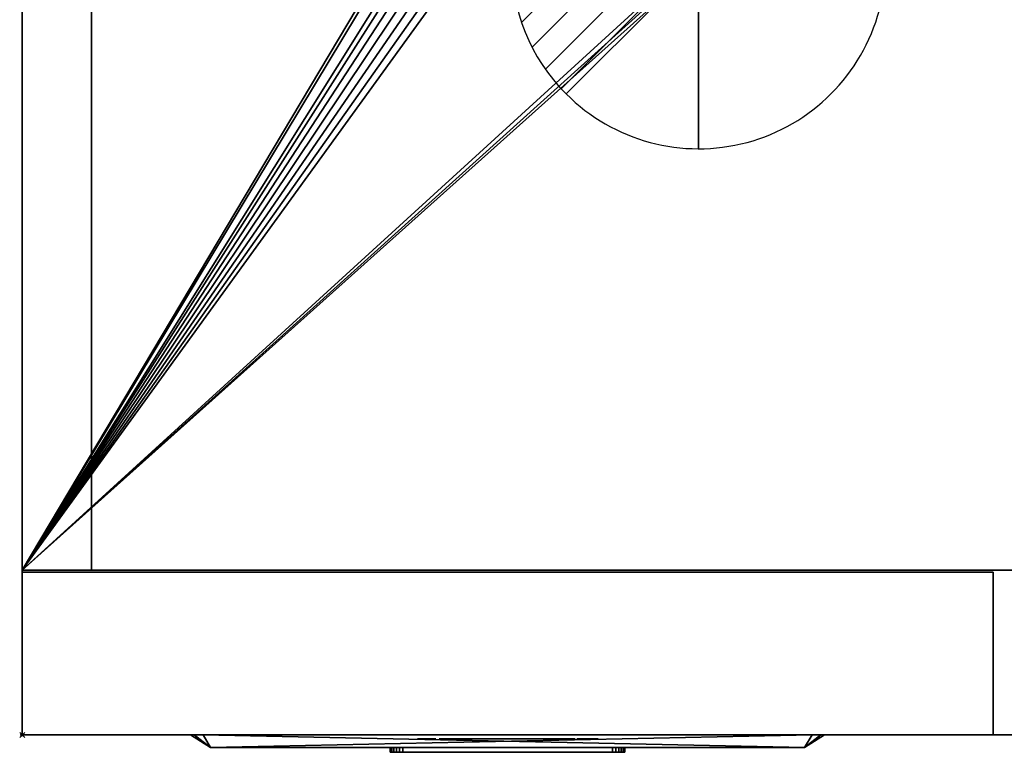
# Model space of a CAD drawing. Units: millimetres. Extents: x 97 to 1560, y -2222 to 950.
# Drawn here: x 99 to 493, y -1279 to -985 of the extents above; entities that cross this region are included whole.
import ezdxf

# ---------------------------------------------------------------- set-up
doc = ezdxf.new("R2010")
doc.units = ezdxf.units.MM
doc.header["$PDMODE"] = 35
for name, color, linetype in [('PQ_200_2D', 1, 'Continuous'), ('PQ_200_3D', 1, 'Continuous'), ('PQ_204_2D', 7, 'Continuous'), ('PQ_BLACK_3D', 250, 'Continuous'), ('PQ_BLUE_3D', 5, 'Continuous'), ('PQ_CON_DRAIN_INT', 7, 'Continuous'), ('PQ_DARKGRAY_3D', 252, 'Continuous'), ('PQ_GRAY_3D', 9, 'Continuous'), ('PQ_INS_3D', 3, 'Continuous')]:
    doc.layers.add(name, color=color, linetype=linetype)

# ---------------------------------------------------------------- blocks, each defined once
blk = doc.blocks.new('*X1')
at = {"color": 0}
for p, q in [((313.993, 2209.039), (321.505, 2216.552)), ((314.108, 2207.74), (322.804, 2216.436)), ((314.158, 2210.619), (319.926, 2216.386)), ((314.399, 2206.617), (323.928, 2216.145)), ((314.821, 2205.625), (324.919, 2215.723)), ((315.101, 2212.976), (317.568, 2215.443)), ((315.354, 2204.743), (325.801, 2215.191)), ((315.985, 2203.96), (326.584, 2214.559))]:
    blk.add_line(p, q, dxfattribs=at)
blk = doc.blocks.new('drain')
blk.add_line((-2.121, -2.121), (2.121, 2.121))
at = {"extrusion": (-1, 0, 0)}
blk.add_line((0, 2.121, -2.121), (0, -2.121, 2.121), dxfattribs=at)
at = {"extrusion": (0, -1, 0)}
blk.add_line((-2.121, 0, -2.121), (2.121, 0, 2.121), dxfattribs=at)
at = {"extrusion": (-1, 0, 0)}
for start, end in [(45, 225), (225, 45)]:
    blk.add_arc((0, 0), 3, start, end, dxfattribs=at)
for start, end in [(45, 225), (225, 45)]:
    blk.add_arc((0, 0), 3, start, end)
at = {"extrusion": (0, -1, 0)}
for start, end in [(45, 225), (225, 45)]:
    blk.add_arc((0, 0), 3, start, end, dxfattribs=at)
at = {"xscale": 0.4000000000000909, "yscale": 0.4000000000000909, "zscale": 0.4000000000000909}
blk.add_blockref('*X1', (-128.597, -883.621), dxfattribs=at)
at = {"extrusion": (-1, 0, 0), "xscale": 0.3999999999999773, "yscale": 0.3999999999999773, "zscale": 0.3999999999999773}
blk.add_blockref('*X1', (-128.597, -883.621), dxfattribs=at)
at = {"extrusion": (0, -1, 0), "xscale": 0.4000000000000909, "yscale": 0.4000000000000909, "zscale": 0.4000000000000909}
blk.add_blockref('*X1', (-128.597, -883.621), dxfattribs=at)

msp = doc.modelspace()

# ---------------------------------------------------------------- linework, layer by layer
at = {"layer": 'PQ_200_2D'}
for p, q in [((100, -1272), (100, 0)), ((127.81, -1206), (127.81, -93.81)), ((1500, -1206), (100, -1206)), ((1500, -1272), (100, -1272))]:
    msp.add_line(p, q, dxfattribs=at)
at = {"layer": 'PQ_204_2D'}
for p, q in [((175.5, -1277), (167.5, -1272)), ((413.5, -1277), (421.5, -1272)), ((175.5, -1277), (413.5, -1277))]:
    msp.add_line(p, q, dxfattribs=at)
at = {"layer": 'PQ_INS_3D'}
msp.add_point((100, -1272), dxfattribs=at)

# ---------------------------------------------------------------- block references
at = {"layer": 'PQ_CON_DRAIN_INT', "xscale": 25, "yscale": 25, "zscale": 25}
msp.add_blockref('drain', (371, -962), dxfattribs=at)

# ---------------------------------------------------------------- meshes
at = {"layer": 'PQ_200_3D'}
mesh = msp.add_polyface(dxfattribs=at)
corners = [(100, -1206, 2400), (127.81, -1206, 2400), (127.81, -93.81, 2400), (1472.19, -93.81, 2400), (1472.19, -1206, 2400), (1500, -1206, 2400), (1500, -66, 2400), (100, -66, 2400)]
mesh.append_faces([[corners[k] for k in face] for face in [(7, 2, 3, 6)]], dxfattribs={"vtx0": -1, "vtx2": -1})
mesh.append_faces([[corners[k] for k in face] for face in [(0, 1, 2, 7)]], dxfattribs={"vtx2": -1})
mesh.append_faces([[corners[k] for k in face] for face in [(3, 4, 5, 6)]], dxfattribs={"vtx3": -1})
mesh = msp.add_polyface(dxfattribs=at)
corners = [(100, -1206, 2080), (100, -66, 2080), (1500, -66, 2080), (1500, -1206, 2080), (1472.19, -1206, 2080), (1472.19, -93.81, 2080), (127.81, -93.81, 2080), (127.81, -1206, 2080)]
mesh.append_faces([[corners[k] for k in face] for face in [(2, 5, 6, 1)]], dxfattribs={"vtx0": -1, "vtx2": -1})
mesh.append_faces([[corners[k] for k in face] for face in [(3, 4, 5, 2)]], dxfattribs={"vtx2": -1})
mesh.append_faces([[corners[k] for k in face] for face in [(6, 7, 0, 1)]], dxfattribs={"vtx3": -1})
mesh = msp.add_polyface(dxfattribs=at)
corners = [(100, -66, 2400), (100, -66, 2080), (100, -1206, 2080), (100, -1206, 2400)]
mesh.append_faces([[corners[k] for k in face] for face in [(0, 1, 2, 3)]])
mesh = msp.add_polyface(dxfattribs=at)
corners = [(1500, -66, 2080), (100, -66, 2080), (100, -1206, 2080), (1500, -1206, 2080), (278.68, -958.97, 2080), (274.8, -958.46, 2080), (271.18, -956.96, 2080), (268.07, -954.57, 2080), (265.69, -951.47, 2080), (264.19, -947.85, 2080), (263.68, -943.97, 2080), (263.68, -933.97, 2080), (264.19, -930.09, 2080), (265.69, -926.47, 2080), (268.07, -923.36, 2080), (271.18, -920.98, 2080), (274.8, -919.48, 2080), (278.68, -918.97, 2080), (370.36, -918.97, 2080), (374.24, -919.48, 2080), (377.86, -920.98, 2080), (380.96, -923.36, 2080), (383.35, -926.47, 2080), (384.85, -930.09, 2080), (385.36, -933.97, 2080), (385.36, -943.97, 2080), (384.85, -947.85, 2080), (383.35, -951.47, 2080), (380.96, -954.57, 2080), (377.86, -956.96, 2080), (374.24, -958.46, 2080), (370.36, -958.97, 2080)]
mesh.append_faces([[corners[k] for k in face] for face in [(27, 3, 26), (25, 3, 24), (16, 1, 15), (6, 2, 5), (8, 2, 7), (4, 2, 31)]], dxfattribs={"vtx0": -1, "vtx1": -1})
mesh.append_faces([[corners[k] for k in face] for face in [(22, 3, 0, 21), (3, 22, 23), (3, 23, 24), (1, 18, 19), (1, 19, 20, 0), (3, 27, 28), (3, 28, 29, 2), (2, 29, 30), (2, 30, 31), (1, 13, 14), (2, 11, 12), (2, 8, 9)]], dxfattribs={"vtx0": -1, "vtx2": -1})
mesh.append_faces([[corners[k] for k in face] for face in [(20, 21, 0), (25, 26, 3), (16, 17, 1), (14, 15, 1), (17, 18, 1), (6, 7, 2), (4, 5, 2), (9, 10, 2), (10, 11, 2)]], dxfattribs={"vtx1": -1, "vtx2": -1})
mesh.append_faces([[corners[k] for k in face] for face in [(12, 13, 1, 2)]], dxfattribs={"vtx1": -1, "vtx3": -1})
mesh = msp.add_polyface(dxfattribs=at)
corners = [(1500, -1206), (100, -1206), (100, -66), (1500, -66)]
mesh.append_faces([[corners[k] for k in face] for face in [(0, 1, 2, 3)]])
mesh = msp.add_polyface(dxfattribs=at)
corners = [(100, -66, 2080), (100, -66), (100, -1206), (100, -1206, 2080)]
mesh.append_faces([[corners[k] for k in face] for face in [(0, 1, 2, 3)]])
mesh = msp.add_polyface(dxfattribs=at)
corners = [(127.81, -1206, 2400), (127.81, -1206, 2080), (127.81, -93.81, 2080), (127.81, -93.81, 2400)]
mesh.append_faces([[corners[k] for k in face] for face in [(0, 1, 2, 3)]])
mesh = msp.add_polyface(dxfattribs=at)
corners = [(100, -1272, 1886), (100, -1272, 2400), (100, -1206, 2400), (100, -1206, 1886)]
mesh.append_faces([[corners[k] for k in face] for face in [(0, 1, 2, 3)]])
mesh = msp.add_polyface(dxfattribs=at)
corners = [(1500, -1206, 1886), (100, -1206, 1886), (100, -1206, 2400), (1500, -1206, 2400)]
mesh.append_faces([[corners[k] for k in face] for face in [(0, 1, 2, 3)]])
mesh = msp.add_polyface(dxfattribs=at)
corners = [(1500, -1206, 2400), (100, -1206, 2400), (100, -1272, 2400), (1500, -1272, 2400)]
mesh.append_faces([[corners[k] for k in face] for face in [(0, 1, 2, 3)]])
mesh = msp.add_polyface(dxfattribs=at)
corners = [(1500, -1272, 1886), (100, -1272, 1886), (100, -1206, 1886), (1500, -1206, 1886)]
mesh.append_faces([[corners[k] for k in face] for face in [(0, 1, 2, 3)]])
mesh = msp.add_polyface(dxfattribs=at)
corners = [(100, -1206, 2400), (100, -1206, 2080), (127.81, -1206, 2080), (127.81, -1206, 2400)]
mesh.append_faces([[corners[k] for k in face] for face in [(0, 1, 2, 3)]])
mesh = msp.add_polyface(dxfattribs=at)
corners = [(1500, -1206, 2080), (100, -1206, 2080), (100, -1206), (1500, -1206), (1449.23, -1206, 1568.56), (1490.84, -1206, 1568.56), (1490.84, -1206, 1441.56), (1449.23, -1206, 1441.56), (1449.23, -1206, 1088.56), (1490.84, -1206, 1088.56), (1490.84, -1206, 961.56), (1449.23, -1206, 961.56), (1449.23, -1206, 328.56), (1490.84, -1206, 328.56), (1490.84, -1206, 201.56), (1449.23, -1206, 201.56)]
mesh.append_faces([[corners[k] for k in face] for face in [(13, 10, 12)]], dxfattribs={"vtx0": -1, "vtx1": -1})
mesh.append_faces([[corners[k] for k in face] for face in [(3, 10, 13, 14)]], dxfattribs={"vtx0": -1, "vtx1": -1, "vtx3": -1})
mesh.append_faces([[corners[k] for k in face] for face in [(8, 1, 2, 11), (7, 8, 9, 6), (15, 2, 3, 14), (2, 15, 12)]], dxfattribs={"vtx0": -1, "vtx2": -1})
mesh.append_faces([[corners[k] for k in face] for face in [(0, 5, 6, 9), (12, 10, 11, 2)]], dxfattribs={"vtx0": -1, "vtx2": -1, "vtx3": -1})
mesh.append_faces([[corners[k] for k in face] for face in [(7, 4, 1, 8)]], dxfattribs={"vtx1": -1, "vtx2": -1, "vtx3": -1})
mesh.append_faces([[corners[k] for k in face] for face in [(0, 1, 4, 5), (3, 0, 9, 10)]], dxfattribs={"vtx1": -1, "vtx3": -1})
mesh = msp.add_polyface(dxfattribs=at)
corners = [(100, -1206.76, 1884.99), (100, -1272, 1884.99), (489, -1272, 1884.99), (489, -1206.76, 1884.99)]
mesh.append_faces([[corners[k] for k in face] for face in [(0, 1, 2, 3)]])
mesh = msp.add_polyface(dxfattribs=at)
corners = [(489, -1272, 33.99), (100, -1272, 33.99), (100, -1206.76, 33.99), (489, -1206.76, 33.99)]
mesh.append_faces([[corners[k] for k in face] for face in [(0, 1, 2, 3)]])
mesh = msp.add_polyface(dxfattribs=at)
corners = [(100, -1206.76, 1884.99), (100, -1206.76, 33.99), (100, -1272, 33.99), (100, -1272, 1884.99)]
mesh.append_faces([[corners[k] for k in face] for face in [(0, 1, 2, 3)]])
mesh = msp.add_polyface(dxfattribs=at)
corners = [(489, -1206.76, 1884.99), (489, -1206.76, 33.99), (100, -1206.76, 33.99), (100, -1206.76, 1884.99)]
mesh.append_faces([[corners[k] for k in face] for face in [(0, 1, 2, 3)]])
mesh = msp.add_polyface(dxfattribs=at)
corners = [(489, -1272, 1884.99), (489, -1272, 33.99), (489, -1206.76, 33.99), (489, -1206.76, 1884.99)]
mesh.append_faces([[corners[k] for k in face] for face in [(0, 1, 2, 3)]])
mesh = msp.add_polyface(dxfattribs=at)
corners = [(100, -1272, 1884.99), (100, -1272, 33.99), (489, -1272, 33.99), (489, -1272, 1884.99)]
mesh.append_faces([[corners[k] for k in face] for face in [(0, 1, 2, 3)]])
mesh = msp.add_polyface(dxfattribs=at)
corners = [(1500, -1272, 2400), (100, -1272, 2400), (100, -1272, 1886), (1500, -1272, 1886)]
mesh.append_faces([[corners[k] for k in face] for face in [(0, 1, 2, 3)]])
at = {"layer": 'PQ_BLACK_3D'}
mesh = msp.add_polyface(dxfattribs=at)
corners = [(167.5, -1272, 1094.1), (167.5, -1272, 1582.1), (168.96, -1272, 1585.64), (172.5, -1272, 1587.1), (416.5, -1272, 1587.1), (420.04, -1272, 1585.64), (421.5, -1272, 1582.1), (421.5, -1272, 1094.1), (420.04, -1272, 1090.57), (416.5, -1272, 1089.1), (172.5, -1272, 1089.1), (168.96, -1272, 1090.57)]
mesh.append_faces([[corners[k] for k in face] for face in [(0, 1, 6, 7)]], dxfattribs={"vtx1": -1, "vtx3": -1})
mesh.append_faces([[corners[k] for k in face] for face in [(4, 5, 6, 3), (10, 11, 0, 9)]], dxfattribs={"vtx2": -1})
mesh.append_faces([[corners[k] for k in face] for face in [(1, 2, 3, 6), (7, 8, 9, 0)]], dxfattribs={"vtx2": -1, "vtx3": -1})
mesh = msp.add_polyface(dxfattribs=at)
corners = [(167.5, -1272, 1094.1), (168.96, -1272, 1090.57), (172.5, -1272, 1089.1), (175.5, -1277, 1097.1), (175.5, -1277, 1097.1), (175.5, -1277, 1097.1), (175.5, -1277, 1097.1), (175.5, -1277, 1097.1), (175.5, -1277, 1097.1), (175.5, -1277, 1097.1), (175.5, -1277, 1097.1)]
mesh.append_faces([[corners[k] for k in face] for face in [(8, 0, 1), (5, 1, 2)]])
mesh = msp.add_polyface(dxfattribs=at)
corners = [(172.5, -1272, 1587.1), (168.96, -1272, 1585.64), (167.5, -1272, 1582.1), (175.5, -1277, 1579.1), (175.5, -1277, 1579.1), (175.5, -1277, 1579.1), (175.5, -1277, 1579.1), (175.5, -1277, 1579.1), (175.5, -1277, 1579.1), (175.5, -1277, 1579.1), (175.5, -1277, 1579.1)]
mesh.append_faces([[corners[k] for k in face] for face in [(8, 0, 1), (5, 1, 2)]])
mesh = msp.add_polyface(dxfattribs=at)
corners = [(167.5, -1272, 1094.1), (175.5, -1277, 1097.1), (175.5, -1277, 1579.1), (167.5, -1272, 1582.1)]
mesh.append_faces([[corners[k] for k in face] for face in [(0, 1, 2), (2, 3, 0)]], dxfattribs={"vtx2": -1})
mesh = msp.add_polyface(dxfattribs=at)
corners = [(416.5, -1272, 1089.1), (413.5, -1277, 1097.1), (175.5, -1277, 1097.1), (172.5, -1272, 1089.1)]
mesh.append_faces([[corners[k] for k in face] for face in [(0, 1, 2), (2, 3, 0)]], dxfattribs={"vtx2": -1})
mesh = msp.add_polyface(dxfattribs=at)
corners = [(172.5, -1272, 1587.1), (175.5, -1277, 1579.1), (413.5, -1277, 1579.1), (416.5, -1272, 1587.1)]
mesh.append_faces([[corners[k] for k in face] for face in [(0, 1, 2), (2, 3, 0)]], dxfattribs={"vtx2": -1})
mesh = msp.add_polyface(dxfattribs=at)
corners = [(260.4, -1273.64, 776.69), (260.4, -1273.64, 778.16), (265.24, -1273.64, 778.16), (265.24, -1273.64, 780.03), (260.4, -1273.64, 780.03), (260.4, -1273.64, 782.75), (265.55, -1273.64, 782.75), (265.55, -1273.64, 784.62), (258.41, -1273.64, 784.62), (258.41, -1273.64, 776.78), (258.47, -1273.64, 775.97), (258.63, -1273.64, 775.24), (258.9, -1273.64, 774.61), (259.3, -1273.64, 774.08), (259.81, -1273.64, 773.65), (260.46, -1273.64, 773.34), (261.24, -1273.64, 773.16), (262.02, -1273.64, 773.1), (265.69, -1273.64, 773.1), (265.69, -1273.64, 774.97), (262.04, -1273.64, 774.97), (261.88, -1273.64, 774.97), (261.72, -1273.64, 774.99), (261.56, -1273.64, 775.03), (261.39, -1273.64, 775.08), (261.22, -1273.64, 775.15), (261.06, -1273.64, 775.24), (260.91, -1273.64, 775.36), (260.77, -1273.64, 775.51), (260.64, -1273.64, 775.68), (260.54, -1273.64, 775.88), (260.46, -1273.64, 776.12), (260.41, -1273.64, 776.39), (267.1, -1273.64, 773.1), (269.08, -1273.64, 773.1), (269.08, -1273.64, 784.62), (267.1, -1273.64, 784.62), (267.1, -1273.64, 779.18), (274.77, -1273.64, 781.7), (273.73, -1273.64, 781.59), (272.79, -1273.64, 781.29), (271.97, -1273.64, 780.8), (271.29, -1273.64, 780.14), (270.79, -1273.64, 779.31), (270.46, -1273.64, 778.35), (270.35, -1273.64, 777.25), (270.46, -1273.64, 776.17), (270.78, -1273.64, 775.23), (271.28, -1273.64, 774.42), (271.95, -1273.64, 773.78), (272.78, -1273.64, 773.3), (273.74, -1273.64, 773), (274.82, -1273.64, 772.9), (275.57, -1273.64, 772.94), (276.29, -1273.64, 773.09), (277, -1273.64, 773.37), (277.68, -1273.64, 773.79), (278.34, -1273.64, 774.39), (277.14, -1273.64, 775.55), (276.76, -1273.64, 775.21), (276.37, -1273.64, 774.94), (275.94, -1273.64, 774.75), (275.45, -1273.64, 774.63), (274.89, -1273.64, 774.59), (274.28, -1273.64, 774.64), (273.75, -1273.64, 774.79), (273.29, -1273.64, 775.03), (272.92, -1273.64, 775.36), (272.63, -1273.64, 775.77), (272.44, -1273.64, 776.24), (272.36, -1273.64, 776.78), (278.87, -1273.64, 776.78), (278.86, -1273.64, 777.71), (278.69, -1273.64, 778.59), (278.37, -1273.64, 779.39), (277.91, -1273.64, 780.11), (277.3, -1273.64, 780.71), (276.57, -1273.64, 781.19), (275.73, -1273.64, 781.53), (272.41, -1273.64, 778.18), (272.5, -1273.64, 778.6), (272.7, -1273.64, 778.98), (272.98, -1273.64, 779.32), (273.34, -1273.64, 779.6), (273.77, -1273.64, 779.82), (274.25, -1273.64, 779.95), (274.77, -1273.64, 780), (275.19, -1273.64, 779.96), (275.59, -1273.64, 779.86), (275.95, -1273.64, 779.69), (276.26, -1273.64, 779.46), (276.52, -1273.64, 779.19), (276.71, -1273.64, 778.88), (276.84, -1273.64, 778.54), (276.88, -1273.64, 778.18), (284.48, -1273.64, 779.92), (285.11, -1273.64, 779.86), (285.67, -1273.64, 779.68), (286.16, -1273.64, 779.39), (286.6, -1273.64, 779.01), (287.83, -1273.64, 780.28), (287.08, -1273.64, 780.95), (286.26, -1273.64, 781.39), (285.39, -1273.64, 781.65), (284.48, -1273.64, 781.73), (283.43, -1273.64, 781.62), (282.47, -1273.64, 781.3), (281.63, -1273.64, 780.79), (280.92, -1273.64, 780.11), (280.39, -1273.64, 779.29), (280.05, -1273.64, 778.35), (279.93, -1273.64, 777.3), (280.05, -1273.64, 776.25), (280.39, -1273.64, 775.3), (280.92, -1273.64, 774.48), (281.63, -1273.64, 773.8), (282.47, -1273.64, 773.29), (283.43, -1273.64, 772.97), (284.48, -1273.64, 772.86), (285.39, -1273.64, 772.94), (286.26, -1273.64, 773.2), (287.08, -1273.64, 773.65), (287.83, -1273.64, 774.31), (286.6, -1273.64, 775.59), (286.16, -1273.64, 775.2), (285.67, -1273.64, 774.91), (285.11, -1273.64, 774.73), (284.48, -1273.64, 774.67), (283.88, -1273.64, 774.74), (283.33, -1273.64, 774.93), (282.85, -1273.64, 775.23), (282.46, -1273.64, 775.63), (282.16, -1273.64, 776.11), (281.97, -1273.64, 776.67), (281.9, -1273.64, 777.3), (281.97, -1273.64, 777.92), (282.16, -1273.64, 778.48), (282.46, -1273.64, 778.96), (282.85, -1273.64, 779.36), (283.33, -1273.64, 779.66), (283.88, -1273.64, 779.85), (291.05, -1273.64, 776.69), (291.05, -1273.64, 779.63), (292.85, -1273.64, 779.63), (292.85, -1273.64, 781.43), (291.05, -1273.64, 781.43), (291.05, -1273.64, 784.62), (289.07, -1273.64, 784.62), (289.07, -1273.64, 776.58), (289.16, -1273.64, 775.8), (289.36, -1273.64, 775.1), (289.66, -1273.64, 774.49), (290.08, -1273.64, 773.98), (290.61, -1273.64, 773.59), (291.27, -1273.64, 773.3), (292.05, -1273.64, 773.14), (292.88, -1273.64, 773.1), (292.89, -1273.64, 774.96), (292.73, -1273.64, 774.96), (292.56, -1273.64, 774.97), (292.38, -1273.64, 775), (292.2, -1273.64, 775.04), (292.01, -1273.64, 775.11), (291.84, -1273.64, 775.2), (291.67, -1273.64, 775.31), (291.51, -1273.64, 775.46), (291.37, -1273.64, 775.63), (291.25, -1273.64, 775.84), (291.15, -1273.64, 776.08), (291.09, -1273.64, 776.37), (296.49, -1273.64, 780.19), (296.49, -1273.64, 781.43), (294.52, -1273.64, 781.43), (294.52, -1273.64, 773.1), (296.49, -1273.64, 773.1), (296.49, -1273.64, 777.48), (296.54, -1273.64, 778.04), (296.7, -1273.64, 778.52), (296.94, -1273.64, 778.94), (297.28, -1273.64, 779.27), (297.69, -1273.64, 779.51), (298.18, -1273.64, 779.66), (298.74, -1273.64, 779.71), (299.56, -1273.64, 779.63), (299.56, -1273.64, 781.55), (298.76, -1273.64, 781.55), (298.04, -1273.64, 781.41), (297.41, -1273.64, 781.13), (296.89, -1273.64, 780.72), (304.42, -1273.64, 781.68), (303.37, -1273.64, 781.57), (302.41, -1273.64, 781.24), (301.56, -1273.64, 780.73), (300.86, -1273.64, 780.05), (300.33, -1273.64, 779.23), (299.99, -1273.64, 778.3), (299.87, -1273.64, 777.27), (299.99, -1273.64, 776.24), (300.33, -1273.64, 775.3), (300.86, -1273.64, 774.48), (301.56, -1273.64, 773.8), (302.41, -1273.64, 773.29), (303.37, -1273.64, 772.97), (304.42, -1273.64, 772.85), (305.46, -1273.64, 772.97), (306.42, -1273.64, 773.29), (307.26, -1273.64, 773.8), (307.96, -1273.64, 774.48), (308.5, -1273.64, 775.3), (308.84, -1273.64, 776.24), (308.96, -1273.64, 777.27), (308.84, -1273.64, 778.3), (308.5, -1273.64, 779.23), (307.96, -1273.64, 780.05), (307.26, -1273.64, 780.73), (306.42, -1273.64, 781.24), (305.46, -1273.64, 781.57), (304.42, -1273.64, 774.65), (303.81, -1273.64, 774.72), (303.26, -1273.64, 774.92), (302.78, -1273.64, 775.22), (302.39, -1273.64, 775.62), (302.09, -1273.64, 776.11), (301.9, -1273.64, 776.66), (301.84, -1273.64, 777.27), (301.9, -1273.64, 777.87), (302.09, -1273.64, 778.43), (302.39, -1273.64, 778.91), (302.78, -1273.64, 779.31), (303.26, -1273.64, 779.62), (303.81, -1273.64, 779.81), (304.42, -1273.64, 779.88), (305.02, -1273.64, 779.81), (305.56, -1273.64, 779.62), (306.04, -1273.64, 779.31), (306.44, -1273.64, 778.91), (306.74, -1273.64, 778.43), (306.93, -1273.64, 777.87), (306.99, -1273.64, 777.27), (306.93, -1273.64, 776.66), (306.74, -1273.64, 776.11), (306.44, -1273.64, 775.62), (306.04, -1273.64, 775.22), (305.56, -1273.64, 774.92), (305.02, -1273.64, 774.72), (310.18, -1273.64, 773.1), (312.17, -1273.64, 773.1), (312.17, -1273.64, 784.62), (310.18, -1273.64, 784.62), (310.18, -1273.64, 779.38), (319.32, -1273.64, 776.59), (319.29, -1273.64, 776.18), (319.21, -1273.64, 775.82), (319.08, -1273.64, 775.51), (318.91, -1273.64, 775.26), (318.69, -1273.64, 775.06), (318.44, -1273.64, 774.9), (318.15, -1273.64, 774.79), (317.84, -1273.64, 774.73), (317.5, -1273.64, 774.7), (317.17, -1273.64, 774.73), (316.85, -1273.64, 774.79), (316.57, -1273.64, 774.9), (316.31, -1273.64, 775.05), (316.1, -1273.64, 775.26), (315.92, -1273.64, 775.51), (315.79, -1273.64, 775.81), (315.71, -1273.64, 776.16), (315.68, -1273.64, 776.57), (315.68, -1273.64, 781.43), (313.68, -1273.64, 781.43), (313.68, -1273.64, 776.41), (313.75, -1273.64, 775.66), (313.92, -1273.64, 775), (314.21, -1273.64, 774.44), (314.59, -1273.64, 773.96), (315.05, -1273.64, 773.57), (315.58, -1273.64, 773.27), (316.17, -1273.64, 773.06), (316.81, -1273.64, 772.93), (317.49, -1273.64, 772.89), (318.17, -1273.64, 772.93), (318.81, -1273.64, 773.06), (319.41, -1273.64, 773.27), (319.94, -1273.64, 773.58), (320.41, -1273.64, 773.97), (320.79, -1273.64, 774.46), (321.08, -1273.64, 775.03), (321.26, -1273.64, 775.7), (321.32, -1273.64, 776.46), (321.32, -1273.64, 781.43), (319.32, -1273.64, 781.43), (327.58, -1273.64, 777.51), (329.12, -1273.64, 779.63), (330.45, -1273.64, 781.43), (328.29, -1273.64, 781.43), (326.48, -1273.64, 778.94), (324.67, -1273.64, 781.43), (322.52, -1273.64, 781.43), (323.75, -1273.64, 779.75), (325.39, -1273.64, 777.5), (323.67, -1273.64, 775.1), (322.24, -1273.64, 773.1), (324.37, -1273.64, 773.1), (326.48, -1273.64, 776.04), (328.6, -1273.64, 773.1), (330.73, -1273.64, 773.1), (328.83, -1273.64, 775.77)]
mesh.append_faces([[corners[k] for k in face] for face in [(59, 56, 57, 58), (158, 156, 157), (270, 268, 269)]], dxfattribs={"vtx0": -1})
mesh.append_faces([[corners[k] for k in face] for face in [(26, 15, 25), (30, 12, 29), (1, 9, 0), (54, 62, 53), (61, 55, 60), (80, 43, 79), (86, 38, 85), (118, 128, 117), (132, 114, 131), (135, 111, 134), (163, 154, 162), (169, 149, 168), (217, 203, 244), (220, 201, 219), (233, 216, 232), (231, 189, 230), (264, 276, 263)]], dxfattribs={"vtx0": -1, "vtx1": -1})
mesh.append_faces([[corners[k] for k in face] for face in [(9, 1, 4, 8), (296, 300, 292)]], dxfattribs={"vtx0": -1, "vtx1": -1, "vtx2": -1})
mesh.append_faces([[corners[k] for k in face] for face in [(304, 292, 300, 301)]], dxfattribs={"vtx0": -1, "vtx1": -1, "vtx3": -1})
mesh.append_faces([[corners[k] for k in face] for face in [(16, 22, 23), (16, 23, 24, 15), (8, 4, 5), (60, 55, 56, 59), (63, 52, 53, 62), (52, 63, 64), (73, 93, 94, 72), (93, 73, 74, 92), (76, 90, 91, 75), (75, 91, 92, 74), (43, 80, 81), (39, 84, 85, 38), (38, 86, 87), (84, 39, 40), (129, 116, 117, 128), (116, 129, 130, 115), (131, 114, 115, 130), (111, 133, 134), (136, 108, 109, 135), (108, 136, 137, 107), (106, 138, 139, 105), (105, 139, 140), (138, 106, 107, 137), (159, 155, 156, 158), (155, 160, 161, 154), (167, 150, 151, 166), (154, 161, 162), (168, 149, 150, 167), (170, 179, 180, 188), (172, 175, 176), (172, 176, 177), (186, 181, 182, 185), (181, 186, 187), (242, 205, 206, 241), (244, 203, 204, 243), (243, 204, 205, 242), (241, 206, 207, 240), (240, 207, 208), (203, 217, 218, 202), (219, 201, 202, 218), (189, 231, 232, 216), (226, 193, 194, 225), (195, 224, 225, 194), (190, 229, 230, 189), (229, 190, 191), (283, 255, 256, 282), (257, 281, 282, 256), (255, 283, 284, 254), (258, 280, 281, 257), (254, 284, 285, 253), (280, 258, 259), (261, 278, 279, 260), (263, 276, 277, 262), (262, 277, 278, 261), (260, 279, 280, 259), (273, 265, 266, 272), (267, 271, 272, 266), (268, 270, 271, 267), (304, 307, 292), (296, 292, 293, 295)]], dxfattribs={"vtx0": -1, "vtx2": -1})
mesh.append_faces([[corners[k] for k in face] for face in [(148, 141, 142, 145)]], dxfattribs={"vtx0": -1, "vtx2": -1, "vtx3": -1})
mesh.append_faces([[corners[k] for k in face] for face in [(94, 70, 71, 72), (253, 285, 286, 287)]], dxfattribs={"vtx0": -1, "vtx3": -1})
mesh.append_faces([[corners[k] for k in face] for face in [(33, 34, 37), (123, 124, 122), (184, 185, 182, 183), (171, 172, 170), (245, 246, 249), (291, 250, 290), (294, 295, 293)]], dxfattribs={"vtx1": -1})
mesh.append_faces([[corners[k] for k in face] for face in [(24, 25, 15), (44, 45, 79, 43), (94, 79, 70), (112, 113, 133, 111), (110, 111, 135, 109), (159, 160, 155), (178, 179, 170), (210, 211, 238), (196, 197, 224, 195), (226, 227, 193), (274, 275, 265, 273)]], dxfattribs={"vtx1": -1, "vtx2": -1})
mesh.append_faces([[corners[k] for k in face] for face in [(45, 46, 70, 79), (177, 178, 170, 172)]], dxfattribs={"vtx1": -1, "vtx2": -1, "vtx3": -1})
mesh.append_faces([[corners[k] for k in face] for face in [(20, 21, 17, 18), (16, 17, 21, 22), (14, 15, 26, 27), (13, 14, 27, 28), (12, 13, 28, 29), (11, 12, 30, 31), (31, 32, 10, 11), (32, 0, 9, 10), (54, 55, 61, 62), (64, 65, 51, 52), (50, 51, 65, 66), (49, 50, 66, 67), (48, 49, 67, 68), (68, 69, 47, 48), (46, 47, 69, 70), (89, 90, 76, 77), (88, 89, 77, 78), (78, 38, 87, 88), (81, 82, 42, 43), (82, 83, 41, 42), (40, 41, 83, 84), (120, 121, 125, 126), (119, 120, 126, 127), (118, 119, 127, 128), (121, 122, 124, 125), (132, 133, 113, 114), (96, 97, 102, 103), (97, 98, 101, 102), (103, 104, 95, 96), (140, 95, 104, 105), (152, 153, 164, 165), (153, 154, 163, 164), (151, 152, 165, 166), (169, 141, 148, 149), (187, 188, 180, 181), (208, 209, 239, 240), (209, 210, 238, 239), (200, 201, 220, 221), (199, 200, 221, 222), (222, 223, 198, 199), (223, 224, 197, 198), (211, 212, 237, 238), (236, 237, 212, 213), (235, 236, 213, 214), (233, 234, 215, 216), (234, 235, 214, 215), (227, 228, 192, 193), (191, 192, 228, 229), (275, 276, 264, 265), (287, 288, 252, 253), (251, 252, 288, 289), (289, 290, 250, 251), (299, 300, 296, 297)]], dxfattribs={"vtx1": -1, "vtx3": -1})
mesh.append_faces([[corners[k] for k in face] for face in [(18, 19, 20), (35, 36, 37, 34), (143, 144, 145, 142), (173, 174, 175, 172), (247, 248, 249, 246), (305, 306, 307, 304), (297, 298, 299)]], dxfattribs={"vtx2": -1})
mesh.append_faces([[corners[k] for k in face] for face in [(1, 2, 3, 4), (5, 6, 7, 8), (98, 99, 100, 101), (145, 146, 147, 148), (301, 302, 303, 304)]], dxfattribs={"vtx3": -1})
mesh = msp.add_polyface(dxfattribs=at)
corners = [(321.57, -1273.64, 846.1), (267.5, -1273.64, 846.1), (267.5, -1273.64, 792.1), (321.57, -1273.64, 792.1), (301.76, -1273.64, 794.86), (301.76, -1273.64, 843.45), (307.64, -1273.64, 840.79), (312.66, -1273.64, 836.74), (316.49, -1273.64, 831.55), (318.9, -1273.64, 825.56), (319.72, -1273.64, 819.16), (318.9, -1273.64, 812.76), (316.49, -1273.64, 806.77), (312.66, -1273.64, 801.58), (307.64, -1273.64, 797.52), (299.29, -1273.64, 839.93), (297.82, -1273.64, 834.89), (295.26, -1273.64, 830.3), (291.74, -1273.64, 826.4), (287.44, -1273.64, 823.38), (282.57, -1273.64, 821.4), (277.38, -1273.64, 820.57), (269.34, -1273.64, 820.57), (270.45, -1273.64, 826.56), (272.98, -1273.64, 832.1), (276.77, -1273.64, 836.86), (281.61, -1273.64, 840.56), (287.2, -1273.64, 842.97), (293.22, -1273.64, 843.96), (299.29, -1273.64, 843.45), (277.38, -1273.64, 817.75), (282.57, -1273.64, 816.91), (287.44, -1273.64, 814.94), (291.74, -1273.64, 811.92), (295.26, -1273.64, 808.02), (297.82, -1273.64, 803.43), (299.29, -1273.64, 798.38), (299.29, -1273.64, 794.24), (293.17, -1273.64, 793.91), (287.16, -1273.64, 795.03), (281.58, -1273.64, 797.56), (276.77, -1273.64, 801.34), (272.99, -1273.64, 806.16), (270.47, -1273.64, 811.73), (269.34, -1273.64, 817.75)]
mesh.append_faces([[corners[k] for k in face] for face in [(14, 3, 13), (41, 2, 40), (39, 2, 38), (9, 0, 8), (7, 0, 6), (6, 0, 5), (15, 5, 29), (21, 30, 20), (24, 1, 23)]], dxfattribs={"vtx0": -1, "vtx1": -1})
mesh.append_faces([[corners[k] for k in face] for face in [(4, 37, 3)]], dxfattribs={"vtx0": -1, "vtx1": -1, "vtx2": -1})
mesh.append_faces([[corners[k] for k in face] for face in [(3, 14, 4), (3, 37, 38, 2), (4, 36, 37), (17, 33, 34, 16), (3, 10, 11), (2, 41, 42), (2, 42, 43), (19, 32, 33, 18), (19, 31, 32), (20, 30, 31, 19), (0, 7, 8), (16, 4, 5, 15), (10, 3, 0), (1, 25, 26), (28, 0, 1)]], dxfattribs={"vtx0": -1, "vtx2": -1})
mesh.append_faces([[corners[k] for k in face] for face in [(12, 13, 3), (11, 12, 3), (39, 40, 2), (43, 44, 2), (9, 10, 0), (17, 18, 33), (22, 23, 1), (27, 28, 1), (26, 27, 1), (24, 25, 1), (34, 35, 16)]], dxfattribs={"vtx1": -1, "vtx2": -1})
mesh.append_faces([[corners[k] for k in face] for face in [(35, 36, 4, 16), (1, 2, 44, 22), (28, 29, 5, 0)]], dxfattribs={"vtx1": -1, "vtx2": -1, "vtx3": -1})
mesh.append_faces([[corners[k] for k in face] for face in [(44, 30, 21, 22)]], dxfattribs={"vtx1": -1, "vtx3": -1})
mesh = msp.add_polyface(dxfattribs=at)
corners = [(416.5, -1272, 1089.1), (420.04, -1272, 1090.57), (421.5, -1272, 1094.1), (413.5, -1277, 1097.1), (413.5, -1277, 1097.1), (413.5, -1277, 1097.1), (413.5, -1277, 1097.1), (413.5, -1277, 1097.1), (413.5, -1277, 1097.1), (413.5, -1277, 1097.1), (413.5, -1277, 1097.1)]
mesh.append_faces([[corners[k] for k in face] for face in [(8, 0, 1), (5, 1, 2)]])
mesh = msp.add_polyface(dxfattribs=at)
corners = [(421.5, -1272, 1582.1), (413.5, -1277, 1579.1), (413.5, -1277, 1097.1), (421.5, -1272, 1094.1)]
mesh.append_faces([[corners[k] for k in face] for face in [(0, 1, 2), (2, 3, 0)]], dxfattribs={"vtx2": -1})
mesh = msp.add_polyface(dxfattribs=at)
corners = [(421.5, -1272, 1582.1), (420.04, -1272, 1585.64), (416.5, -1272, 1587.1), (413.5, -1277, 1579.1), (413.5, -1277, 1579.1), (413.5, -1277, 1579.1), (413.5, -1277, 1579.1), (413.5, -1277, 1579.1), (413.5, -1277, 1579.1), (413.5, -1277, 1579.1), (413.5, -1277, 1579.1)]
mesh.append_faces([[corners[k] for k in face] for face in [(8, 0, 1), (5, 1, 2)]])
mesh = msp.add_polyface(dxfattribs=at)
corners = [(223.98, -1277, 1191.43), (223.98, -1277, 1137.25), (223.98, -1277, 1122.77), (365.02, -1277, 1122.77), (365.02, -1277, 1137.25), (365.02, -1277, 1191.43)]
mesh.append_faces([[corners[k] for k in face] for face in [(4, 5, 0, 1), (1, 2, 3, 4)]], dxfattribs={"vtx3": -1})
mesh = msp.add_polyface(dxfattribs=at)
corners = [(223.99, -1277, 1552.93), (223.99, -1277, 1539.27), (223.99, -1277, 1384.27), (365.01, -1277, 1384.27), (365.01, -1277, 1539.27), (365.01, -1277, 1552.93), (247.03, -1277, 1548.27), (341.97, -1277, 1548.27), (341.97, -1277, 1388.93), (247.03, -1277, 1388.93)]
mesh.append_faces([[corners[k] for k in face] for face in [(4, 8, 3)]], dxfattribs={"vtx0": -1, "vtx1": -1})
mesh.append_faces([[corners[k] for k in face] for face in [(6, 0, 1, 9), (7, 5, 0, 6), (9, 1, 2)]], dxfattribs={"vtx0": -1, "vtx2": -1})
mesh.append_faces([[corners[k] for k in face] for face in [(4, 5, 7, 8), (8, 9, 2, 3)]], dxfattribs={"vtx1": -1, "vtx3": -1})
at = {"layer": 'PQ_BLUE_3D'}
mesh = msp.add_polyface(dxfattribs=at)
corners = [(365.02, -1277, 1137.25), (365.02, -1277, 1122.77), (223.98, -1277, 1122.77), (223.98, -1277, 1137.25), (175.5, -1277, 1137.25), (175.5, -1277, 1097.1), (413.5, -1277, 1097.1), (413.5, -1277, 1137.25)]
mesh.append_faces([[corners[k] for k in face] for face in [(1, 2, 5, 6)]], dxfattribs={"vtx1": -1, "vtx3": -1})
mesh.append_faces([[corners[k] for k in face] for face in [(7, 0, 1, 6)]], dxfattribs={"vtx2": -1})
mesh.append_faces([[corners[k] for k in face] for face in [(2, 3, 4, 5)]], dxfattribs={"vtx3": -1})
mesh = msp.add_polyface(dxfattribs=at)
corners = [(175.5, -1277, 1539.27), (223.99, -1277, 1539.27), (223.99, -1277, 1552.93), (365.01, -1277, 1552.93), (365.01, -1277, 1539.27), (413.5, -1277, 1539.27), (413.5, -1277, 1579.1), (175.5, -1277, 1579.1)]
mesh.append_faces([[corners[k] for k in face] for face in [(2, 7, 0, 1)]], dxfattribs={"vtx0": -1})
mesh.append_faces([[corners[k] for k in face] for face in [(5, 6, 3, 4)]], dxfattribs={"vtx1": -1})
mesh.append_faces([[corners[k] for k in face] for face in [(6, 7, 2, 3)]], dxfattribs={"vtx1": -1, "vtx3": -1})
at = {"layer": 'PQ_DARKGRAY_3D'}
mesh = msp.add_polyface(dxfattribs=at)
corners = [(175.5, -1277, 1539.27), (175.5, -1277, 1137.25), (223.98, -1277, 1137.25), (223.98, -1277, 1191.43), (365.02, -1277, 1191.43), (365.02, -1277, 1137.25), (413.5, -1277, 1137.25), (413.5, -1277, 1539.27), (365.01, -1277, 1539.27), (365.01, -1277, 1384.27), (223.99, -1277, 1384.27), (223.99, -1277, 1539.27)]
mesh.append_faces([[corners[k] for k in face] for face in [(9, 10, 3, 4)]], dxfattribs={"vtx1": -1, "vtx3": -1})
mesh.append_faces([[corners[k] for k in face] for face in [(7, 8, 9, 6)]], dxfattribs={"vtx2": -1})
mesh.append_faces([[corners[k] for k in face] for face in [(1, 2, 3, 10), (4, 5, 6, 9)]], dxfattribs={"vtx2": -1, "vtx3": -1})
mesh.append_faces([[corners[k] for k in face] for face in [(10, 11, 0, 1)]], dxfattribs={"vtx3": -1})
mesh = msp.add_polyface(dxfattribs=at)
corners = [(247.5, -1277, 1136.1), (247.5, -1277, 1178.1), (247.67, -1277, 1179.4), (248.17, -1277, 1180.6), (248.96, -1277, 1181.64), (250, -1277, 1182.43), (251.21, -1277, 1182.93), (252.5, -1277, 1183.1), (336.5, -1277, 1183.1), (337.79, -1277, 1182.93), (339, -1277, 1182.43), (340.04, -1277, 1181.64), (340.83, -1277, 1180.6), (341.33, -1277, 1179.4), (341.5, -1277, 1178.1), (341.5, -1277, 1136.1), (341.33, -1277, 1134.81), (340.83, -1277, 1133.6), (340.04, -1277, 1132.57), (339, -1277, 1131.77), (337.79, -1277, 1131.27), (336.5, -1277, 1131.1), (252.5, -1277, 1131.1), (251.21, -1277, 1131.27), (250, -1277, 1131.77), (248.96, -1277, 1132.57), (248.17, -1277, 1133.6), (247.67, -1277, 1134.81)]
mesh.append_faces([[corners[k] for k in face] for face in [(22, 25, 0, 1)]], dxfattribs={"vtx0": -1, "vtx1": -1, "vtx3": -1})
mesh.append_faces([[corners[k] for k in face] for face in [(8, 21, 22, 7)]], dxfattribs={"vtx0": -1, "vtx2": -1})
mesh.append_faces([[corners[k] for k in face] for face in [(15, 20, 21, 8), (1, 6, 7, 22)]], dxfattribs={"vtx0": -1, "vtx2": -1, "vtx3": -1})
mesh.append_faces([[corners[k] for k in face] for face in [(8, 13, 14, 15)]], dxfattribs={"vtx0": -1, "vtx3": -1})
mesh.append_faces([[corners[k] for k in face] for face in [(27, 0, 25, 26), (17, 18, 15, 16)]], dxfattribs={"vtx1": -1})
mesh.append_faces([[corners[k] for k in face] for face in [(4, 5, 6, 3), (11, 12, 13, 10)]], dxfattribs={"vtx2": -1})
mesh.append_faces([[corners[k] for k in face] for face in [(18, 19, 20, 15), (1, 2, 3, 6), (8, 9, 10, 13)]], dxfattribs={"vtx2": -1, "vtx3": -1})
mesh.append_faces([[corners[k] for k in face] for face in [(22, 23, 24, 25)]], dxfattribs={"vtx3": -1})
mesh = msp.add_polyface(dxfattribs=at)
corners = [(252.5, -1279, 1131.1), (251.21, -1279, 1131.27), (250, -1279, 1131.77), (248.96, -1279, 1132.57), (248.17, -1279, 1133.6), (247.67, -1279, 1134.81), (247.5, -1279, 1136.1), (247.5, -1277, 1136.1), (247.67, -1277, 1134.81), (248.17, -1277, 1133.6), (248.96, -1277, 1132.57), (250, -1277, 1131.77), (251.21, -1277, 1131.27), (252.5, -1277, 1131.1)]
mesh.append_faces([[corners[k] for k in face] for face in [(7, 8, 5, 6), (0, 1, 12, 13)]], dxfattribs={"vtx1": -1})
mesh.append_faces([[corners[k] for k in face] for face in [(8, 9, 4, 5), (3, 4, 9, 10), (10, 11, 2, 3), (11, 12, 1, 2)]], dxfattribs={"vtx1": -1, "vtx3": -1})
mesh = msp.add_polyface(dxfattribs=at)
corners = [(247.5, -1279, 1178.1), (247.67, -1279, 1179.4), (248.17, -1279, 1180.6), (248.96, -1279, 1181.64), (250, -1279, 1182.43), (251.21, -1279, 1182.93), (252.5, -1279, 1183.1), (252.5, -1277, 1183.1), (251.21, -1277, 1182.93), (250, -1277, 1182.43), (248.96, -1277, 1181.64), (248.17, -1277, 1180.6), (247.67, -1277, 1179.4), (247.5, -1277, 1178.1)]
mesh.append_faces([[corners[k] for k in face] for face in [(7, 8, 5, 6), (0, 1, 12, 13)]], dxfattribs={"vtx1": -1})
mesh.append_faces([[corners[k] for k in face] for face in [(8, 9, 4, 5), (3, 4, 9, 10), (10, 11, 2, 3), (11, 12, 1, 2)]], dxfattribs={"vtx1": -1, "vtx3": -1})
mesh = msp.add_polyface(dxfattribs=at)
corners = [(247.5, -1279, 1178.1), (247.5, -1277, 1178.1), (247.5, -1277, 1136.1), (247.5, -1279, 1136.1)]
mesh.append_faces([[corners[k] for k in face] for face in [(0, 1, 2, 3)]])
mesh = msp.add_polyface(dxfattribs=at)
corners = [(252.5, -1279, 1131.1), (252.5, -1277, 1131.1), (336.5, -1277, 1131.1), (336.5, -1279, 1131.1)]
mesh.append_faces([[corners[k] for k in face] for face in [(0, 1, 2, 3)]])
mesh = msp.add_polyface(dxfattribs=at)
corners = [(336.5, -1279, 1183.1), (336.5, -1277, 1183.1), (252.5, -1277, 1183.1), (252.5, -1279, 1183.1)]
mesh.append_faces([[corners[k] for k in face] for face in [(0, 1, 2, 3)]])
mesh = msp.add_polyface(dxfattribs=at)
corners = [(341.5, -1279, 1136.1), (341.33, -1279, 1134.81), (340.83, -1279, 1133.6), (340.04, -1279, 1132.57), (339, -1279, 1131.77), (337.79, -1279, 1131.27), (336.5, -1279, 1131.1), (336.5, -1277, 1131.1), (337.79, -1277, 1131.27), (339, -1277, 1131.77), (340.04, -1277, 1132.57), (340.83, -1277, 1133.6), (341.33, -1277, 1134.81), (341.5, -1277, 1136.1)]
mesh.append_faces([[corners[k] for k in face] for face in [(7, 8, 5, 6), (0, 1, 12, 13)]], dxfattribs={"vtx1": -1})
mesh.append_faces([[corners[k] for k in face] for face in [(8, 9, 4, 5), (3, 4, 9, 10), (10, 11, 2, 3), (11, 12, 1, 2)]], dxfattribs={"vtx1": -1, "vtx3": -1})
mesh = msp.add_polyface(dxfattribs=at)
corners = [(336.5, -1279, 1183.1), (337.79, -1279, 1182.93), (339, -1279, 1182.43), (340.04, -1279, 1181.64), (340.83, -1279, 1180.6), (341.33, -1279, 1179.4), (341.5, -1279, 1178.1), (341.5, -1277, 1178.1), (341.33, -1277, 1179.4), (340.83, -1277, 1180.6), (340.04, -1277, 1181.64), (339, -1277, 1182.43), (337.79, -1277, 1182.93), (336.5, -1277, 1183.1)]
mesh.append_faces([[corners[k] for k in face] for face in [(7, 8, 5, 6), (0, 1, 12, 13)]], dxfattribs={"vtx1": -1})
mesh.append_faces([[corners[k] for k in face] for face in [(8, 9, 4, 5), (3, 4, 9, 10), (10, 11, 2, 3), (11, 12, 1, 2)]], dxfattribs={"vtx1": -1, "vtx3": -1})
mesh = msp.add_polyface(dxfattribs=at)
corners = [(341.5, -1279, 1136.1), (341.5, -1277, 1136.1), (341.5, -1277, 1178.1), (341.5, -1279, 1178.1)]
mesh.append_faces([[corners[k] for k in face] for face in [(0, 1, 2, 3)]])
mesh = msp.add_polyface(dxfattribs=at)
corners = [(247.5, -1279, 1136.1), (247.67, -1279, 1134.81), (248.17, -1279, 1133.6), (248.96, -1279, 1132.57), (250, -1279, 1131.77), (251.21, -1279, 1131.27), (252.5, -1279, 1131.1), (336.5, -1279, 1131.1), (337.79, -1279, 1131.27), (339, -1279, 1131.77), (340.04, -1279, 1132.57), (340.83, -1279, 1133.6), (341.33, -1279, 1134.81), (341.5, -1279, 1136.1), (341.5, -1279, 1178.1), (341.33, -1279, 1179.4), (340.83, -1279, 1180.6), (340.04, -1279, 1181.64), (339, -1279, 1182.43), (337.79, -1279, 1182.93), (336.5, -1279, 1183.1), (252.5, -1279, 1183.1), (251.21, -1279, 1182.93), (250, -1279, 1182.43), (248.96, -1279, 1181.64), (248.17, -1279, 1180.6), (247.67, -1279, 1179.4), (247.5, -1279, 1178.1)]
mesh.append_faces([[corners[k] for k in face] for face in [(3, 0, 1, 2), (6, 3, 4, 5)]], dxfattribs={"vtx0": -1})
mesh.append_faces([[corners[k] for k in face] for face in [(10, 13, 8, 9)]], dxfattribs={"vtx0": -1, "vtx1": -1})
mesh.append_faces([[corners[k] for k in face] for face in [(0, 3, 6, 21)]], dxfattribs={"vtx0": -1, "vtx1": -1, "vtx2": -1, "vtx3": -1})
mesh.append_faces([[corners[k] for k in face] for face in [(25, 21, 22), (21, 27, 0)]], dxfattribs={"vtx0": -1, "vtx2": -1})
mesh.append_faces([[corners[k] for k in face] for face in [(14, 15, 20, 13)]], dxfattribs={"vtx1": -1, "vtx2": -1})
mesh.append_faces([[corners[k] for k in face] for face in [(7, 8, 13, 20)]], dxfattribs={"vtx1": -1, "vtx2": -1, "vtx3": -1})
mesh.append_faces([[corners[k] for k in face] for face in [(20, 21, 6, 7)]], dxfattribs={"vtx1": -1, "vtx3": -1})
mesh.append_faces([[corners[k] for k in face] for face in [(11, 12, 13, 10)]], dxfattribs={"vtx2": -1})
mesh.append_faces([[corners[k] for k in face] for face in [(25, 26, 27, 21), (18, 19, 20, 15)]], dxfattribs={"vtx2": -1, "vtx3": -1})
mesh.append_faces([[corners[k] for k in face] for face in [(22, 23, 24, 25), (15, 16, 17, 18)]], dxfattribs={"vtx3": -1})
at = {"layer": 'PQ_GRAY_3D'}
mesh = msp.add_polyface(dxfattribs=at)
corners = [(247.03, -1277, 1388.93), (341.97, -1277, 1388.93), (341.97, -1277, 1548.27), (247.03, -1277, 1548.27)]
mesh.append_faces([[corners[k] for k in face] for face in [(0, 1, 2, 3)]])

doc.saveas('drawing.dxf')
